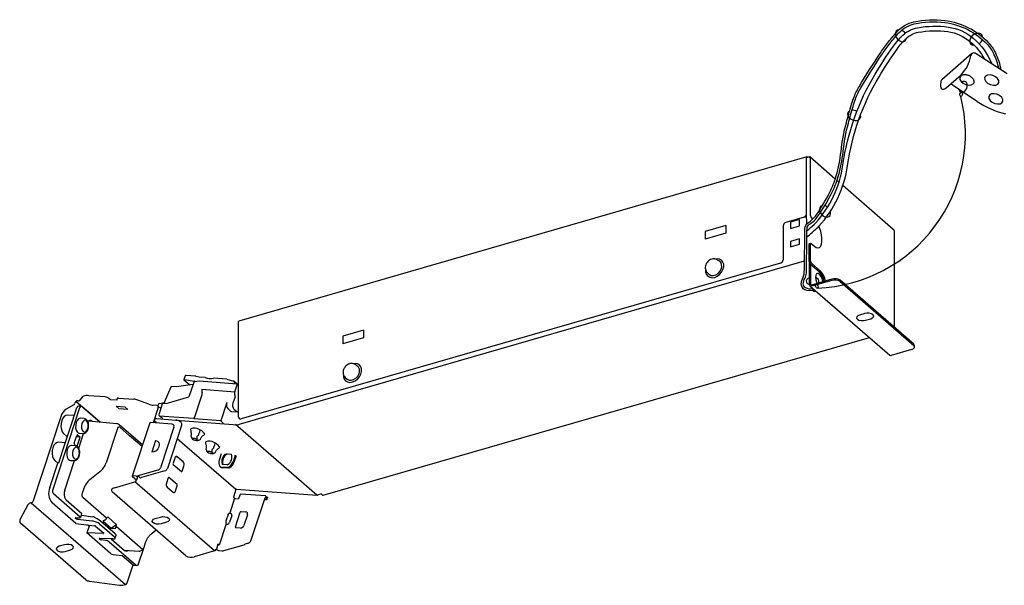
# Model space of a CAD drawing. Units: millimetres. Extents: x 0.7 to 50.7, y 0.8 to 24.4.
# Drawn here: x 0.7 to 33.2, y 0.8 to 19.4 of the extents above; entities that cross this region are included whole.
import ezdxf

# ---------------------------------------------------------------- set-up
doc = ezdxf.new("R2010")
doc.units = ezdxf.units.MM

msp = doc.modelspace()

# ---------------------------------------------------------------- linework, layer by layer
for p, q in [((32.126, 18.293), (31.134, 17.433)), ((32.097, 18.24), (32.092, 18.215)), ((33.289, 17.621), (32.268, 18.289)), ((31.273, 17.169), (31.769, 17.598)), ((31.104, 17.38), (31.1, 17.355)), ((32.298, 16.715), (31.415, 17.292)), ((33.132, 16.705), (33.151, 16.726)), ((26.682, 14.884), (7.933, 9.471)), ((26.671, 13.008), (26.671, 14.857)), ((26.696, 14.879), (26.739, 14.891)), ((27.615, 14.155), (26.771, 14.886)), ((26.782, 14.861), (26.782, 13.012)), ((27.739, 14.047), (27.671, 14.107)), ((29.531, 12.496), (27.864, 13.939)), ((26.677, 12.682), (26.671, 13.008)), ((26.585, 12.897), (25.983, 12.724)), ((26.438, 12.826), (26.137, 12.739)), ((26.137, 12.739), (26.137, 12.524)), ((26.438, 12.611), (26.438, 12.826)), ((26.875, 12.838), (26.831, 12.883)), ((24.005, 12.626), (23.317, 12.427)), ((23.317, 12.427), (23.317, 12.169)), ((24.005, 12.368), (23.317, 12.169)), ((24.005, 12.626), (24.005, 12.368)), ((25.897, 12.613), (25.897, 11.495)), ((26.137, 12.524), (26.438, 12.611)), ((29.552, 12.478), (29.531, 12.496)), ((29.562, 12.453), (29.562, 9.268)), ((26.438, 12.181), (26.137, 12.094)), ((26.137, 12.094), (26.137, 11.922)), ((26.438, 12.009), (26.438, 12.181)), ((26.804, 12.032), (26.761, 12.02)), ((26.137, 11.922), (26.438, 12.009)), ((26.739, 11.967), (26.739, 11.494)), ((26.782, 11.98), (26.782, 11.507)), ((26.831, 12.023), (26.93, 11.937)), ((7.982, 6.08), (26.6, 11.457)), ((25.811, 11.384), (8.008, 6.245)), ((23.719, 11.49), (23.757, 11.467)), ((23.815, 11.421), (23.757, 11.467)), ((26.77, 10.66), (26.77, 11.387)), ((27.129, 11.12), (26.831, 11.378)), ((23.375, 11.09), (23.372, 11.093)), ((23.375, 11.09), (23.398, 11.063)), ((23.398, 11.063), (23.457, 11.008)), ((26.788, 11.365), (27.086, 11.107)), ((26.813, 10.673), (26.813, 11.344)), ((27.501, 10.854), (26.83, 10.661)), ((27.501, 10.811), (26.83, 10.618)), ((30.205, 8.711), (27.772, 10.818)), ((27.772, 10.775), (30.205, 8.668)), ((26.785, 10.625), (29.416, 8.346)), ((26.929, 10.443), (26.971, 10.455)), ((7.922, 6.306), (7.922, 9.445)), ((28.589, 9.72), (28.417, 9.671)), ((28.615, 9.499), (28.787, 9.548)), ((12.05, 9.175), (11.362, 8.976)), ((12.05, 9.175), (12.05, 8.917)), ((10.712, 3.728), (28.74, 8.932)), ((11.362, 8.976), (11.362, 8.718)), ((12.05, 8.917), (11.362, 8.718)), ((30.133, 8.532), (29.462, 8.339)), ((30.232, 8.618), (30.232, 8.661)), ((11.825, 8), (11.765, 8.039)), ((11.86, 7.97), (11.825, 8)), ((6.154, 7.67), (6.113, 7.544)), ((6.12, 7.533), (6.314, 7.364)), ((6.134, 7.547), (6.456, 7.491)), ((6.509, 7.651), (6.177, 7.676)), ((6.634, 7.486), (6.459, 7.466)), ((6.518, 7.473), (6.471, 7.487)), ((6.625, 7.627), (6.524, 7.649)), ((6.822, 7.612), (6.625, 7.627)), ((7.863, 7.394), (6.634, 7.486)), ((7.534, 7.558), (7.09, 7.592)), ((7.534, 7.558), (7.755, 7.494)), ((7.922, 7.353), (7.766, 7.489)), ((11.42, 7.639), (11.418, 7.642)), ((11.42, 7.639), (11.444, 7.613)), ((11.444, 7.613), (11.503, 7.557)), ((5.689, 7.288), (5.467, 6.79)), ((5.869, 7.299), (5.72, 7.31)), ((6.417, 7.38), (5.869, 7.299)), ((6.44, 7.45), (6.285, 6.977)), ((6.714, 7.224), (7.797, 7.142)), ((7.797, 7.142), (7.873, 7.374)), ((2.556, 6.826), (3.35, 6.138)), ((2.618, 6.839), (2.599, 6.84)), ((2.762, 6.967), (2.661, 6.847)), ((2.763, 6.968), (2.799, 6.992)), ((3.518, 6.97), (2.978, 7.011)), ((3.696, 6.878), (3.643, 6.923)), ((3.909, 6.862), (3.695, 6.878)), ((3.915, 6.922), (3.901, 6.882)), ((3.901, 6.882), (3.909, 6.862)), ((3.959, 6.934), (4.462, 6.899)), ((4.958, 6.732), (4.602, 6.866)), ((5.536, 6.754), (6.285, 6.977)), ((6.455, 6.243), (6.722, 7.054)), ((7.805, 6.973), (7.737, 6.769)), ((2.675, 6.608), (1.79, 3.92)), ((2.486, 6.715), (2.229, 6.564)), ((2.578, 6.614), (2.43, 6.164)), ((2.528, 6.786), (2.521, 6.765)), ((2.731, 6.664), (2.635, 6.67)), ((3.35, 6.138), (2.754, 6.654)), ((3.98, 6.577), (3.88, 6.663)), ((3.88, 6.663), (4.163, 6.642)), ((4.263, 6.556), (3.98, 6.577)), ((4.163, 6.642), (4.263, 6.556)), ((5.268, 6.621), (5.102, 6.118)), ((5.231, 6.688), (5.104, 6.698)), ((5.355, 6.593), (5.257, 6.678)), ((5.282, 6.732), (5.262, 6.673)), ((5.405, 6.746), (5.296, 6.415)), ((5.422, 6.762), (5.301, 6.748)), ((5.47, 6.767), (5.426, 6.762)), ((5.427, 6.762), (5.536, 6.754)), ((5.474, 6.779), (5.468, 6.759)), ((5.472, 6.779), (5.474, 6.779)), ((7.535, 6.784), (7.335, 6.177)), ((7.66, 6.504), (7.566, 6.586)), ((7.768, 6.57), (7.862, 6.489)), ((2.052, 6.312), (1.13, 3.509)), ((2.492, 6.354), (2.266, 6.368)), ((2.829, 6.255), (2.707, 6.265)), ((3.101, 6.161), (3.085, 6.175)), ((5.163, 6.244), (5.149, 6.199)), ((5.162, 6.174), (5.202, 6.14)), ((5.208, 6.256), (5.854, 6.207)), ((5.4, 6.268), (5.306, 6.349)), ((5.306, 6.349), (6.43, 6.265)), ((5.861, 6.207), (7.89, 6.054)), ((6.43, 6.265), (6.455, 6.243)), ((7.335, 6.177), (6.455, 6.243)), ((7.335, 6.177), (7.404, 6.117)), ((7.693, 6.489), (7.895, 6.474)), ((2.43, 6.164), (2.136, 5.271)), ((3.907, 6.088), (2.966, 6.173)), ((3.922, 5.927), (3.549, 4.795)), ((4.748, 5.394), (3.985, 6.055)), ((4.327, 5.691), (4.001, 5.974)), ((4.99, 6.115), (4.411, 4.356)), ((5.733, 6.07), (5.022, 6.124)), ((5.205, 6.11), (5.206, 6.114)), ((5.784, 5.975), (5.343, 4.635)), ((6.039, 6.031), (5.571, 4.612)), ((6.025, 6.124), (5.985, 6.158)), ((6.343, 5.891), (6.346, 5.921)), ((6.646, 5.889), (6.621, 5.901)), ((6.646, 5.889), (6.632, 5.802)), ((10.507, 3.73), (7.817, 6.059)), ((7.895, 6.055), (7.984, 6.08)), ((2.149, 5.765), (2.248, 5.679)), ((2.27, 5.677), (2.248, 5.679)), ((2.496, 5.444), (2.581, 5.703)), ((2.689, 5.643), (2.565, 5.653)), ((2.59, 5.343), (2.689, 5.643)), ((2.605, 5.716), (2.591, 5.718)), ((2.605, 5.716), (2.689, 5.643)), ((2.646, 5.278), (2.806, 5.763)), ((2.67, 5.77), (2.792, 5.762)), ((4.735, 5.338), (4.327, 5.691)), ((5.182, 5.529), (5.056, 5.148)), ((7.835, 3.913), (5.895, 5.593)), ((6.356, 5.677), (6.365, 5.731)), ((6.39, 5.594), (6.356, 5.677)), ((6.391, 5.592), (6.39, 5.594)), ((6.39, 5.594), (6.39, 5.592)), ((6.39, 5.592), (6.432, 5.556)), ((6.39, 5.592), (6.391, 5.592)), ((6.432, 5.556), (6.433, 5.556)), ((6.544, 5.582), (6.542, 5.581)), ((6.542, 5.581), (6.543, 5.581)), ((6.543, 5.581), (6.544, 5.582)), ((6.543, 5.581), (6.585, 5.544)), ((6.545, 5.663), (6.544, 5.582)), ((6.576, 5.528), (6.644, 5.559)), ((6.584, 5.544), (6.585, 5.544)), ((6.667, 5.592), (6.678, 5.612)), ((6.789, 5.722), (6.775, 5.712)), ((6.789, 5.722), (6.803, 5.743)), ((2.198, 5.46), (1.972, 5.475)), ((2.136, 5.271), (1.975, 4.784)), ((2.535, 5.361), (2.413, 5.372)), ((2.502, 5.404), (2.558, 5.355)), ((6.839, 5.461), (6.843, 5.491)), ((6.852, 5.247), (6.862, 5.301)), ((6.886, 5.164), (6.852, 5.247)), ((7.041, 5.233), (7.041, 5.152)), ((7.142, 5.459), (7.117, 5.47)), ((7.142, 5.459), (7.128, 5.372)), ((7.285, 5.292), (7.272, 5.282)), ((7.285, 5.292), (7.299, 5.313)), ((2.376, 4.877), (2.497, 4.869)), ((5.815, 4.95), (5.759, 4.781)), ((5.854, 5), (5.852, 5.002)), ((5.894, 4.997), (5.854, 5)), ((6.093, 4.825), (5.894, 4.997)), ((6.887, 5.162), (6.886, 5.164)), ((6.886, 5.164), (6.886, 5.162)), ((6.886, 5.162), (6.928, 5.126)), ((6.886, 5.162), (6.887, 5.162)), ((6.928, 5.126), (6.93, 5.126)), ((7.041, 5.152), (7.039, 5.151)), ((7.039, 5.151), (7.04, 5.151)), ((7.04, 5.151), (7.041, 5.152)), ((7.04, 5.151), (7.082, 5.114)), ((7.072, 5.098), (7.14, 5.129)), ((7.081, 5.114), (7.082, 5.114)), ((7.164, 5.162), (7.174, 5.182)), ((7.348, 5.097), (7.277, 4.88)), ((7.546, 5.09), (7.687, 5.079)), ((7.754, 4.844), (7.825, 5.061)), ((7.778, 4.822), (7.85, 5.039)), ((1.69, 3.982), (1.954, 4.786)), ((1.855, 4.872), (1.954, 4.786)), ((1.975, 4.784), (1.954, 4.786)), ((2.192, 3.899), (2.512, 4.87)), ((5.262, 4.555), (4.599, 4.363)), ((5.765, 4.741), (6.034, 4.509)), ((6.057, 4.523), (6.113, 4.692)), ((7.306, 4.676), (7.33, 4.654)), ((7.323, 4.669), (7.574, 4.65)), ((7.348, 4.647), (7.598, 4.628)), ((7.383, 4.753), (7.39, 4.746)), ((7.422, 4.743), (7.393, 4.746)), ((7.557, 4.733), (7.422, 4.743)), ((3.343, 4.502), (3.017, 4.241)), ((4.554, 4.222), (4.42, 4.338)), ((4.54, 4.357), (4.442, 4.364)), ((4.601, 4.364), (4.556, 4.227)), ((4.604, 4.365), (4.655, 4.32)), ((5.49, 4.532), (4.72, 4.309)), ((5.601, 4.299), (5.545, 4.129)), ((5.892, 4.08), (5.624, 4.312)), ((2.811, 3.947), (2.76, 3.793)), ((3.823, 3.976), (4.499, 4.171)), ((7.131, 1.892), (4.499, 4.171)), ((5.565, 3.997), (5.763, 3.825)), ((5.843, 3.871), (5.898, 4.041)), ((7.835, 3.913), (7.752, 3.663)), ((7.857, 3.93), (10.507, 3.73)), ((1.81, 3.788), (2.697, 3.02)), ((2.23, 3.579), (2.753, 3.126)), ((2.78, 3.661), (3.562, 2.984)), ((6.184, 1.733), (3.751, 3.84)), ((7.792, 3.629), (7.63, 3.135)), ((7.792, 3.629), (7.752, 3.663)), ((7.818, 3.619), (7.923, 3.611)), ((7.962, 3.727), (7.923, 3.611)), ((8.81, 3.705), (8.002, 3.766)), ((8.327, 2.225), (8.795, 3.645)), ((8.775, 3.586), (8.819, 3.583)), ((8.81, 3.654), (8.85, 3.62)), ((8.825, 3.699), (8.865, 3.664)), ((8.864, 3.595), (8.878, 3.639)), ((10.653, 3.769), (10.527, 3.733)), ((10.653, 3.769), (10.693, 3.735)), ((0.971, 3.416), (0.705, 2.919)), ((1.109, 3.489), (1.064, 3.476)), ((1.076, 3.48), (4.188, 0.785)), ((2.551, 2.8), (1.766, 3.48)), ((2.541, 2.966), (2.537, 2.97)), ((2.549, 2.988), (2.673, 2.983)), ((2.602, 2.942), (3.088, 2.881)), ((2.711, 2.995), (2.752, 3.122)), ((2.734, 3.066), (3.117, 3.018)), ((3.131, 3.012), (3.117, 3.018)), ((3.563, 2.96), (3.587, 2.993)), ((3.886, 2.768), (3.618, 3.001)), ((5.169, 2.96), (5.341, 3.009)), ((7.577, 3.092), (7.506, 2.877)), ((7.698, 3.051), (7.627, 2.837)), ((7.817, 2.685), (7.976, 3.168)), ((8.009, 3.193), (8.163, 3.181)), ((8.214, 3.086), (8.096, 2.728)), ((0.698, 2.893), (0.698, 2.854)), ((2.877, 0.941), (0.725, 2.805)), ((2.551, 2.8), (3.164, 2.724)), ((2.999, 2.744), (2.914, 2.486)), ((2.987, 2.709), (2.938, 2.752)), ((3.201, 2.709), (3.472, 2.475)), ((3.334, 2.783), (3.822, 2.36)), ((3.852, 2.45), (3.364, 2.873)), ((3.451, 2.875), (3.72, 2.643)), ((3.458, 2.894), (3.475, 2.897)), ((3.72, 2.643), (3.886, 2.768)), ((3.792, 2.637), (3.82, 2.631)), ((3.874, 2.673), (3.877, 2.702)), ((3.88, 2.709), (4.764, 1.943)), ((5.54, 2.837), (5.368, 2.788)), ((7.513, 2.783), (7.282, 2.08)), ((7.986, 2.645), (7.833, 2.657)), ((3.698, 1.807), (2.914, 2.486)), ((3.464, 2.464), (2.914, 2.486)), ((3.331, 2.282), (3.326, 2.286)), ((3.774, 2.286), (3.338, 2.304)), ((3.72, 2.289), (4.161, 1.906)), ((3.849, 2.31), (3.882, 2.41)), ((5.067, 2.473), (5.202, 2.584)), ((2.174, 2.095), (2.002, 2.046)), ((3.531, 2.24), (3.392, 2.258)), ((3.654, 2.191), (4.541, 1.423)), ((4.62, 1.469), (4.79, 1.985)), ((4.802, 2.012), (4.852, 2.166)), ((7.242, 2.114), (7.188, 1.948)), ((7.282, 2.08), (7.242, 2.114)), ((7.439, 1.904), (8.102, 2.095)), ((8.246, 2.145), (8.14, 2.115)), ((2.201, 1.874), (2.373, 1.923)), ((3.78, 1.77), (4.083, 1.744)), ((4.083, 1.744), (4.444, 1.432)), ((4.147, 1.918), (4.645, 1.888)), ((7.131, 1.892), (6.455, 1.697)), ((7.191, 1.939), (7.186, 1.943)), ((7.282, 1.905), (7.38, 1.897)), ((4.244, 0.84), (4.44, 1.435)), ((4.465, 1.422), (4.562, 1.413)), ((2.997, 0.895), (3.991, 0.761)), ((4.142, 0.771), (4.188, 0.785))]:
    msp.add_line(p, q)
for points in [[(26.933, 10.488, -0.129817), (26.608, 10.503, -0.306695), (26.491, 10.705, -0.119118), (26.555, 10.917, 0.127901), (26.593, 11.054, 0.000358), (26.597, 11.276, 0.000179), (26.604, 11.719, 0.00177), (26.611, 12.277, -0.004016), (26.615, 12.525, -0.251992), (26.727, 12.721, 0.101174), (26.985, 12.967, 0.033883), (27.428, 13.705, 0.048461), (27.647, 14.259, 0.042457), (27.806, 15.064, -0.036867), (27.983, 16.014, -0.007007), (28.137, 16.57, -0.015964), (28.217, 16.814, -0.046853), (28.4, 17.2, -0.014572), (29.115, 18.326, -0.018915), (29.371, 18.676, -0.017508), (29.674, 19.032, -0.154395), (30.21, 19.341, -0.087328), (31.237, 19.386, -0.084899), (32.018, 19.144, -0.086022), (32.665, 18.661, -0.07767), (32.899, 18.322, -0.06649), (33.084, 17.756, -0.058949)], [(26.881, 10.533, -0.17206), (26.636, 10.567, -0.289991), (26.559, 10.701, -0.123818), (26.612, 10.881, 0.129544), (26.661, 11.053, 0.000347), (26.665, 11.279, 0.000179), (26.672, 11.718, 0.00177), (26.678, 12.277, -0.004016), (26.683, 12.523, -0.251992), (26.763, 12.664, 0.101174), (27.04, 12.928, 0.033883), (27.489, 13.674, 0.048461), (27.713, 14.24, 0.042457), (27.873, 15.056, -0.036867), (28.048, 15.997, -0.007007), (28.202, 16.551, -0.015964), (28.281, 16.791, -0.046853), (28.459, 17.165, -0.014572), (29.171, 18.288, -0.018915), (29.424, 18.634, -0.017508), (29.724, 18.986, -0.154395), (30.224, 19.275, -0.087328), (31.228, 19.319, -0.084899), (31.988, 19.084, -0.086022), (32.616, 18.614, -0.07767), (32.838, 18.293, -0.058949), (33.004, 17.808)], [(26.681, 12.451, 0.007768), (26.915, 12.658, 0.021437), (26.96, 12.703, 0.152609), (27.869, 14.622, -0.100859), (28.929, 17.611, -0.019195), (29.533, 18.534, -0.044299), (29.844, 18.898, -0.15057), (30.328, 19.147, -0.078638), (31.353, 19.168, -0.143192), (32.172, 18.802, -0.122687), (32.779, 17.955)], [(26.678, 12.249, 0.011042), (27.018, 12.545, 0.021437), (27.072, 12.6, 0.152609), (28.02, 14.601, -0.100859), (29.059, 17.532, -0.019195), (29.657, 18.445, -0.044299), (29.951, 18.789, -0.15057), (30.355, 18.997, -0.078638), (31.333, 19.017, -0.143192), (32.073, 18.686, -0.092792), (32.537, 18.113, -0.122687)]]:
    msp.add_lwpolyline(points, format="xyb")
at = {"flags": 128}
for points in [[(32.268, 18.289), (32.241, 18.303), (32.213, 18.312), (32.185, 18.315), (32.16, 18.311), (32.137, 18.301), (32.118, 18.285), (32.105, 18.264), (32.097, 18.24)], [(32.981, 17.287), (33.013, 17.338), (33.009, 17.401), (32.971, 17.468), (32.903, 17.526), (32.816, 17.569), (32.724, 17.588), (32.64, 17.582), (32.577, 17.551), (32.545, 17.5), (32.548, 17.436), (32.587, 17.37), (32.655, 17.311), (32.741, 17.269), (32.834, 17.25), (32.918, 17.256), (32.981, 17.287)], [(31.1, 17.355), (31.09, 17.281), (31.09, 17.218), (31.1, 17.168), (31.119, 17.134), (31.147, 17.117), (31.183, 17.117), (31.226, 17.134), (31.273, 17.169)], [(31.73, 17.508), (31.729, 17.505), (31.732, 17.442), (31.771, 17.375), (31.839, 17.317), (31.925, 17.274), (32.018, 17.255), (32.102, 17.261), (32.165, 17.292)], [(33.118, 16.669), (33.15, 16.72), (33.146, 16.784), (33.108, 16.85), (33.04, 16.909), (32.953, 16.951), (32.861, 16.97), (32.777, 16.964), (32.714, 16.933), (32.682, 16.882), (32.685, 16.818), (32.724, 16.752), (32.792, 16.694), (32.878, 16.651), (32.971, 16.632), (33.055, 16.638), (33.118, 16.669)], [(26.696, 14.879), (26.691, 14.882), (26.686, 14.884), (26.682, 14.884), (26.678, 14.881), (26.675, 14.878), (26.673, 14.872), (26.671, 14.865), (26.671, 14.857)], [(26.93, 11.937), (26.99, 11.898), (27.046, 11.886), (27.095, 11.902), (27.135, 11.945), (27.163, 12.013), (27.177, 12.101), (27.177, 12.205), (27.163, 12.318), (27.135, 12.434), (27.075, 12.603)], [(26.831, 12.023), (26.821, 12.029), (26.812, 12.032), (26.804, 12.032), (26.796, 12.028), (26.79, 12.02), (26.785, 12.009), (26.782, 11.996), (26.782, 11.98)], [(26.761, 12.02), (26.761, 12.02), (26.753, 12.015), (26.747, 12.008), (26.742, 11.997), (26.739, 11.983), (26.739, 11.967)], [(23.335, 11.147), (23.338, 11.086), (23.362, 11.011), (23.408, 10.952), (23.473, 10.915), (23.551, 10.902), (23.636, 10.914), (23.721, 10.95), (23.799, 11.009), (23.863, 11.083), (23.91, 11.169), (23.934, 11.258), (23.934, 11.344), (23.91, 11.419), (23.863, 11.478), (23.799, 11.515), (23.721, 11.528), (23.636, 11.516), (23.636, 11.516)], [(23.457, 11.008), (23.462, 11.004), (23.523, 10.974), (23.597, 10.97), (23.675, 10.993), (23.748, 11.039), (23.81, 11.105), (23.852, 11.182), (23.871, 11.263), (23.865, 11.339), (23.834, 11.401), (23.815, 11.421)], [(27.204, 10.769), (27.203, 10.779), (27.181, 10.862), (27.148, 10.939), (27.108, 10.999), (27.065, 11.037), (27.024, 11.046), (26.991, 11.027), (26.969, 10.981), (26.962, 10.914), (26.969, 10.834), (26.991, 10.75), (27.006, 10.711)], [(7.922, 9.445), (7.923, 9.453), (7.924, 9.46), (7.926, 9.465), (7.929, 9.469), (7.933, 9.471), (7.933, 9.471)], [(28.417, 9.671), (28.358, 9.645), (28.324, 9.611), (28.319, 9.572), (28.344, 9.535), (28.395, 9.506), (28.464, 9.489), (28.542, 9.486), (28.615, 9.499)], [(28.787, 9.548), (28.845, 9.574), (28.88, 9.609), (28.885, 9.647), (28.86, 9.684), (28.809, 9.713), (28.739, 9.73), (28.662, 9.733), (28.589, 9.72)], [(30.133, 8.532), (30.164, 8.544), (30.191, 8.558), (30.211, 8.574), (30.225, 8.592), (30.232, 8.612), (30.23, 8.631), (30.221, 8.65), (30.205, 8.668)], [(11.381, 7.696), (11.383, 7.635), (11.408, 7.56), (11.454, 7.501), (11.519, 7.464), (11.597, 7.451), (11.681, 7.463), (11.766, 7.5), (11.844, 7.558), (11.909, 7.632), (11.955, 7.718), (11.979, 7.807), (11.979, 7.893), (11.955, 7.968), (11.909, 8.027), (11.844, 8.064), (11.766, 8.077), (11.681, 8.065), (11.681, 8.065)], [(11.503, 7.557), (11.507, 7.553), (11.569, 7.523), (11.642, 7.519), (11.72, 7.542), (11.794, 7.588), (11.855, 7.654), (11.898, 7.731), (11.917, 7.812), (11.911, 7.888), (11.879, 7.95), (11.86, 7.97)], [(6.177, 7.676), (6.169, 7.676), (6.163, 7.676), (6.158, 7.674), (6.155, 7.672), (6.154, 7.67)], [(2.763, 6.968), (2.762, 6.967), (2.762, 6.967)], [(3.959, 6.934), (3.945, 6.934), (3.932, 6.933), (3.923, 6.93), (3.917, 6.926), (3.915, 6.922)], [(5.467, 6.79), (5.467, 6.788), (5.466, 6.786), (5.466, 6.784), (5.467, 6.783), (5.468, 6.781), (5.469, 6.78), (5.47, 6.78), (5.472, 6.779)], [(2.266, 6.368), (2.226, 6.363), (2.17, 6.33), (2.121, 6.27), (2.084, 6.189), (2.063, 6.094), (2.059, 5.994), (2.074, 5.901), (2.105, 5.822), (2.149, 5.765)], [(2.707, 6.265), (2.689, 6.265), (2.64, 6.243), (2.596, 6.195), (2.564, 6.125)], [(2.948, 5.92), (2.963, 5.994), (2.96, 6.07), (2.941, 6.137), (2.908, 6.183), (2.866, 6.202), (2.821, 6.191), (2.781, 6.152), (2.751, 6.091), (2.736, 6.016), (2.738, 5.94), (2.758, 5.874), (2.791, 5.828), (2.833, 5.809), (2.878, 5.819), (2.918, 5.858), (2.948, 5.92)], [(5.163, 6.244), (5.165, 6.248), (5.171, 6.252), (5.181, 6.255), (5.193, 6.256), (5.208, 6.256)], [(2.564, 6.125), (2.546, 6.042), (2.545, 5.956), (2.562, 5.878), (2.594, 5.816), (2.637, 5.779), (2.67, 5.77)], [(4.99, 6.115), (4.992, 6.118), (4.996, 6.121), (5.003, 6.123), (5.011, 6.124), (5.022, 6.124)], [(5.182, 5.529), (5.243, 5.509), (5.286, 5.464), (5.303, 5.399), (5.292, 5.325), (5.255, 5.253), (5.197, 5.194), (5.127, 5.157), (5.056, 5.148)], [(6.391, 5.592), (6.391, 5.602), (6.4, 5.609), (6.415, 5.612), (6.436, 5.612), (6.462, 5.609), (6.49, 5.602), (6.517, 5.592), (6.542, 5.581)], [(6.584, 5.544), (6.584, 5.535), (6.575, 5.528), (6.56, 5.524), (6.539, 5.524), (6.513, 5.528), (6.485, 5.534), (6.458, 5.544), (6.433, 5.556)], [(6.655, 5.567), (6.645, 5.56), (6.644, 5.559)], [(1.972, 5.475), (1.932, 5.47), (1.876, 5.437), (1.827, 5.377), (1.79, 5.296), (1.769, 5.2), (1.765, 5.101), (1.779, 5.007), (1.81, 4.928), (1.855, 4.872)], [(2.269, 5.232), (2.252, 5.149), (2.251, 5.063), (2.268, 4.985), (2.3, 4.923), (2.343, 4.886), (2.376, 4.877)], [(2.413, 5.372), (2.395, 5.372), (2.346, 5.35), (2.302, 5.302), (2.269, 5.232)], [(2.654, 5.027), (2.669, 5.101), (2.666, 5.177), (2.647, 5.243), (2.614, 5.29), (2.571, 5.309), (2.527, 5.298), (2.486, 5.259), (2.457, 5.198), (2.442, 5.123), (2.444, 5.047), (2.463, 4.981), (2.497, 4.935), (2.539, 4.916), (2.584, 4.926), (2.624, 4.965), (2.654, 5.027)], [(5.894, 4.997), (5.884, 5.003), (5.873, 5.006), (5.862, 5.006), (5.851, 5.001), (5.84, 4.993), (5.83, 4.981), (5.822, 4.967), (5.815, 4.95)], [(6.887, 5.162), (6.888, 5.172), (6.896, 5.179), (6.912, 5.182), (6.933, 5.182), (6.959, 5.179), (6.986, 5.172), (7.014, 5.162), (7.039, 5.151)], [(7.081, 5.114), (7.08, 5.105), (7.072, 5.098), (7.057, 5.094), (7.035, 5.094), (7.01, 5.098), (6.982, 5.104), (6.955, 5.114), (6.93, 5.126)], [(7.151, 5.137), (7.142, 5.13), (7.14, 5.129)], [(4.442, 4.364), (4.432, 4.364), (4.423, 4.364), (4.417, 4.361), (4.412, 4.358), (4.411, 4.354), (4.411, 4.35), (4.415, 4.344), (4.42, 4.338)], [(5.624, 4.312), (5.621, 4.314), (5.618, 4.315), (5.614, 4.315), (5.611, 4.314), (5.608, 4.311), (5.605, 4.308), (5.603, 4.303), (5.601, 4.299)], [(6.034, 4.509), (6.037, 4.507), (6.04, 4.506), (6.043, 4.506), (6.047, 4.508), (6.05, 4.51), (6.053, 4.513), (6.055, 4.518), (6.057, 4.523)], [(3.823, 3.976), (3.792, 3.965), (3.765, 3.951), (3.745, 3.934), (3.731, 3.916), (3.725, 3.897), (3.726, 3.877), (3.735, 3.858), (3.751, 3.84)], [(2.197, 3.621), (2.208, 3.603), (2.23, 3.579)], [(5.763, 3.825), (5.774, 3.818), (5.785, 3.815), (5.796, 3.816), (5.807, 3.82), (5.818, 3.828), (5.828, 3.84), (5.836, 3.854), (5.843, 3.871)], [(8.81, 3.654), (8.808, 3.655), (8.806, 3.656), (8.804, 3.656), (8.802, 3.655), (8.799, 3.653), (8.798, 3.651), (8.796, 3.648), (8.795, 3.645)], [(8.819, 3.583), (8.834, 3.582), (8.846, 3.584), (8.855, 3.586), (8.862, 3.591), (8.864, 3.597), (8.863, 3.604), (8.858, 3.611), (8.85, 3.62)], [(8.865, 3.664), (8.873, 3.656), (8.878, 3.648), (8.879, 3.641), (8.878, 3.639)], [(5.368, 2.788), (5.294, 2.775), (5.217, 2.778), (5.147, 2.795), (5.096, 2.824), (5.071, 2.861), (5.076, 2.9), (5.111, 2.934), (5.169, 2.96)], [(5.341, 3.009), (5.414, 3.022), (5.492, 3.019), (5.561, 3.002), (5.612, 2.973), (5.637, 2.936), (5.632, 2.898), (5.598, 2.863), (5.54, 2.837)], [(7.577, 3.092), (7.581, 3.103), (7.587, 3.113), (7.593, 3.122), (7.6, 3.128), (7.607, 3.133), (7.615, 3.136), (7.622, 3.137), (7.63, 3.135)], [(2.002, 2.046), (1.944, 2.02), (1.91, 1.985), (1.905, 1.947), (1.93, 1.91), (1.981, 1.881), (2.05, 1.864), (2.128, 1.861), (2.201, 1.874)], [(2.373, 1.923), (2.431, 1.949), (2.465, 1.984), (2.471, 2.022), (2.446, 2.059), (2.395, 2.088), (2.325, 2.105), (2.248, 2.108), (2.174, 2.095)]]:
    msp.add_lwpolyline(points, dxfattribs=at)
msp.add_lwpolyline([(32.165, 17.292, 0.075071), (32.188, 17.319, 0.105186), (32.197, 17.343, 0.049152), (32.198, 17.381, 0.071009), (32.193, 17.407, 0.047436), (32.177, 17.443, 0.049686), (32.155, 17.473, 0.032602), (32.121, 17.506, 0.035825), (32.087, 17.532, 0.029007), (32.044, 17.556, 0.029784), (32, 17.574, 0.031718), (31.963, 17.585, 0.022382), (31.908, 17.594, 0.0483), (31.88, 17.594, 0.02412), (31.824, 17.587, 0.133084), (31.776, 17.565, 0.093628), (31.73, 17.508)], format="xyb", dxfattribs=at)
for centre, radius, start, end in [((30.904, 18.445), 1.211, 315.6185, 349.0309), ((31.194, 17.365), 0.0909, 131.4912, 170.6614), ((26.832, 15.638), 5.08, 272.2837, 14.17), ((34.024, 19.37), 3.167, 236.9641, 255.6299), ((26.75, 14.862), 0.0315, 357.7657, 111.3844), ((26.548, 13.014), 0.122, 287.2088, 357.1689), ((26.97, 13.01), 0.188, 179.5144, 222.5891), ((26.019, 12.607), 0.122, 107.2087, 177.1689), ((29.53, 12.454), 0.0323, 357.7524, 47.5988), ((25.774, 11.501), 0.122, 287.2085, 357.1693), ((26.927, 11.493), 0.188, 179.5144, 222.5891), ((26.97, 11.505), 0.188, 179.5144, 222.5891), ((26.616, 10.673), 0.64, 9.7225, 42.7614), ((26.692, 10.701), 0.605, 8.7493, 43.7346), ((27.598, 10.548), 0.321, 57.1365, 107.6021), ((27.598, 10.505), 0.321, 57.1365, 107.6021), ((26.814, 10.659), 0.0441, 177.7643, 291.385), ((26.826, 10.672), 0.0126, 177.7636, 291.3845), ((26.958, 10.556), 0.116, 174.8069, 194.1648), ((26.958, 10.556), 0.116, 221.9477, 255.7809), ((30.166, 8.658), 0.0661, 2.9517, 53.4213), ((29.446, 8.383), 0.0472, 231.222, 289.685), ((6.5, 7.54), 0.111, 77.3173, 85.3293), ((6.989, 8.032), 0.452, 248.3884, 282.9996), ((7.746, 7.466), 0.0299, 61.3167, 73.9949), ((5.721, 7.275), 0.0348, 90.7268, 157.9071), ((6.464, 7.442), 0.0244, 99.6126, 162.1738), ((6.858, 7.174), 0.153, 161.038, 204.4098), ((7.861, 7.38), 0.0133, 333.6435, 82.9934), ((2.601, 6.764), 0.0763, 91.0139, 163.0907), ((2.63, 6.892), 0.055, 257.7915, 304.2374), ((2.928, 6.626), 0.388, 82.4402, 109.3018), ((3.499, 6.728), 0.243, 53.5373, 85.2275), ((4.413, 6.376), 0.525, 68.8791, 84.595), ((6.649, 7.079), 0.0765, 341.0391, 24.4087), ((7.941, 7.093), 0.153, 161.038, 204.4098), ((7.732, 6.998), 0.0765, 341.0409, 24.407), ((2.488, 6.195), 0.451, 125.0533, 165.0326), ((2.434, 6.788), 0.0902, 305.0537, 345.032), ((5.157, 7.247), 0.552, 248.8786, 264.5953), ((5.231, 6.686), 0.00186, 47.3204, 84.848), ((5.226, 6.641), 0.0465, 333.6488, 82.9877), ((5.305, 6.724), 0.0244, 99.6111, 162.1753), ((5.428, 6.739), 0.0235, 91.0125, 163.0918), ((7.721, 6.711), 0.199, 158.4462, 218.9478), ((7.698, 6.545), 0.0561, 227.3897, 264.8562), ((7.923, 6.696), 0.199, 158.4469, 218.9471), ((3.025, 6.101), 0.0947, 51.2772, 145.8445), ((5.178, 6.199), 0.0299, 180, 236.7987), ((5.358, 6.391), 0.0664, 158.4451, 218.9496), ((5.366, 6.235), 0.0472, 6.4911, 44.3623), ((5.833, 5.953), 0.255, 53.5378, 85.2271), ((7.899, 6.528), 0.054, 226.969, 295.3355), ((7.985, 6.304), 0.0631, 177.764, 291.3847), ((5.181, 6.123), 0.0266, 338.4478, 38.9492), ((5.725, 6.004), 0.0664, 333.6487, 82.9864), ((5.952, 6.065), 0.093, 338.4472, 38.9466), ((6.459, 5.588), 0.351, 62.6138, 108.7743), ((6.415, 5.483), 0.467, 37.879, 60.3342), ((7.37, 6.084), 0.0473, 6.3681, 44.3429), ((7.891, 6.071), 0.0167, 266.2274, 286.595), ((6.636, 5.592), 0.0309, 306.7378, 0), ((6.956, 5.158), 0.351, 62.6138, 108.7743), ((6.911, 5.053), 0.467, 37.879, 60.3342), ((7.133, 5.162), 0.0309, 306.7378, 0), ((7.584, 4.815), 0.314, 168.1566, 204.5995), ((7.68, 4.846), 0.312, 126.1986, 197.4444), ((7.712, 4.821), 0.319, 124.0987, 193.8827), ((7.545, 5.07), 0.0199, 87.9927, 129.0224), ((7.389, 4.99), 0.311, 305.858, 16.6339), ((5.224, 4.674), 0.126, 287.768, 341.5913), ((5.452, 4.651), 0.126, 287.7672, 341.5928), ((5.796, 4.766), 0.0399, 158.4491, 218.944), ((5.99, 4.741), 0.133, 338.4467, 38.9469), ((7.325, 4.698), 0.0292, 206.3094, 267.202), ((7.35, 4.677), 0.0304, 229.8493, 266.548), ((7.394, 4.757), 0.0117, 204.3363, 267.2103), ((7.557, 4.754), 0.0202, 268.2312, 311.3936), ((7.575, 4.7), 0.0502, 268.1091, 310.1931), ((7.6, 4.678), 0.0502, 268.1091, 310.1931), ((7.283, 5.071), 0.523, 308.3912, 334.2133), ((7.308, 5.05), 0.523, 308.3912, 334.2133), ((4.473, 4.255), 0.0879, 287.768, 341.5908), ((4.551, 4.524), 0.167, 266.2241, 286.5963), ((4.697, 4.373), 0.0675, 231.2248, 289.6829), ((2.159, 3.797), 0.505, 158.4463, 218.9477), ((5.668, 4.08), 0.133, 158.4469, 218.9478), ((5.861, 4.055), 0.0399, 338.4462, 38.947), ((7.857, 3.906), 0.0235, 91.0154, 163.0889), ((2.517, 3.77), 0.35, 158.4467, 209.5566), ((7.823, 3.67), 0.0511, 233.5382, 265.2253), ((8.008, 3.72), 0.0471, 97.9901, 170.9124), ((8.81, 3.685), 0.0208, 42.252, 90), ((10.51, 3.789), 0.0586, 266.2256, 286.5951), ((10.709, 3.749), 0.0214, 222.7082, 279.571), ((1.093, 3.33), 0.15, 101.4211, 144.7561), ((1.1, 3.519), 0.0314, 287.7671, 341.5934), ((3.541, 2.971), 0.0242, 331.1041, 32.4829), ((7.65, 3.075), 0.0531, 333.6479, 82.9868), ((8.01, 3.157), 0.0352, 91.0144, 163.0903), ((8.155, 3.115), 0.0664, 333.6495, 82.9857), ((0.752, 2.893), 0.0539, 150.9605, 179.535), ((0.762, 2.857), 0.0645, 182.2852, 234.0877), ((7.618, 2.838), 0.119, 160.564, 207.8756), ((7.537, 2.864), 0.0939, 271.0146, 343.0899), ((7.835, 2.677), 0.0199, 153.6476, 262.9889), ((7.984, 2.763), 0.117, 271.0141, 343.0903), ((8.07, 2.204), 0.113, 286.6491, 308.1275), ((8.208, 2.265), 0.126, 287.7672, 341.5928), ((3.793, 1.91), 0.14, 227.1622, 264.5188), ((4.22, 1.973), 0.0885, 228.6714, 314.9204), ((6.358, 2.003), 0.321, 237.1361, 287.6023), ((7.104, 1.976), 0.0879, 287.768, 341.5908), ((7.297, 2.083), 0.179, 233.5366, 265.2278), ((7.391, 2.064), 0.167, 266.2241, 286.5963), ((3.018, 1.13), 0.236, 233.1444, 264.876), ((4.043, 1.135), 0.377, 262.2008, 285.3316), ((4.161, 0.868), 0.0879, 287.7674, 341.5922)]:
    msp.add_arc(centre, radius, start, end)
for centre, major_axis, ratio, start_param, end_param in [((29.784, 18.884), (-0.134, 0.173), 0.73043, 5.791767, 10.06462), ((29.784, 18.884), (-0.134, 0.173), 0.73043, 10.901997, 11.626619), ((32.267, 18.767), (-0.184, -0.147), 0.73569, 2.666382, 7.005602), ((32.267, 18.767), (-0.184, -0.147), 0.73569, 7.774293, 8.547122), ((31.834, 17.195), (0.074, 0.175), 0.671241, 2.35282, 7.10079), ((28.24, 16.257), (0.21, -0.078), 0.717724, 2.606324, 6.848745), ((28.24, 16.257), (0.21, -0.078), 0.717724, 7.686279, 8.465913), ((27.278, 13.092), (0.146, -0.163), 0.705893, 2.718567, 7.276815), ((27.278, 13.092), (0.146, -0.163), 0.705893, 8.060701, 8.575985), ((26.868, 10.788), (0.211, 0), 0.61713, 2.053477, 7.380107), ((6.159, 7.526), (0.0461, -0.0188), 0.271392, 2.246014, 3.81681), ((6.481, 7.469), (0.0461, -0.0188), 0.271392, 1.896948, 2.246014), ((7.957, 7.991), (0.24, 0.855), 0.033449, 2.272264, 2.341746), ((2.628, 6.571), (0.0075, 0.099), 0.577877, 0.008115, 1.165455), ((2.724, 6.565), (0.0075, 0.099), 0.577877, 5.87792, 7.44864), ((3.971, 5.884), (0.0075, 0.099), 0.577877, 5.87792, 7.44864), ((2.596, 5.69), (0.0022, 0.0297), 0.577877, 5.87792, 7.44864), ((2.51, 5.431), (0.0022, 0.0297), 0.577941, 1.165636, 2.736356), ((3.143, 4.827), (0.327, 0.374), 0.754026, 4.482374, 5.224321), ((3.218, 3.915), (0.328, 0.373), 0.756032, 1.342801, 2.084749), ((1.839, 3.877), (0.0075, 0.099), 0.577941, 1.165636, 2.736356), ((2.81, 3.75), (0.0075, 0.099), 0.577941, 1.165636, 2.736356), ((2.577, 2.966), (0.047, -0.0159), 0.316689, 2.316888, 3.800417), ((2.581, 2.963), (0.047, -0.0159), 0.316689, 3.800417, 5.283947), ((2.616, 3.026), (0.0941, -0.0318), 0.316689, 5.45848, 6.94201), ((3.217, 2.932), (0.176, -0.1), 0.165794, 0.689627, 2.173157), ((3.558, 2.908), (0.0586, 0.0935), 0.294554, 6.237538, 6.941787), ((3.173, 2.796), (0.188, -0.064), 0.316689, 0.658825, 2.142355), ((3.177, 2.711), (0.0282, -0.0095), 0.316689, 0.658825, 2.142355), ((3.549, 2.901), (0.1, 0.022), 0.260165, 2.693902, 3.335244), ((3.817, 2.669), (0.1, 0.022), 0.260165, 3.335244, 4.401175), ((3.824, 2.684), (-0.0263, 0.0492), 0.873049, 2.500405, 4.062475), ((3.827, 2.676), (0.0586, 0.0935), 0.294554, 5.171607, 6.237538), ((3.367, 2.282), (0.047, -0.0159), 0.316689, 2.316888, 3.800417), ((3.371, 2.279), (0.047, -0.0159), 0.316689, 3.800417, 5.283947), ((3.448, 2.477), (0.0282, -0.0095), 0.316689, 5.45848, 6.94201), ((3.661, 2.373), (0.188, -0.064), 0.316689, 5.45848, 6.94201), ((3.706, 2.508), (0.176, -0.1), 0.165794, 0.033106, 0.689627), ((3.573, 2.198), (0.0941, -0.0318), 0.316689, 0.658825, 2.142355), ((4.473, 1.521), (0.0075, 0.099), 0.577877, 2.736327, 3.133478), ((4.57, 1.512), (0.0075, 0.099), 0.577877, 2.736327, 4.307048)]:
    msp.add_ellipse(centre, major_axis=major_axis, ratio=ratio, start_param=start_param, end_param=end_param)
for centre, major_axis, ratio in [((31.773, 16.955), (0.0085, 0.0747), 0.563968), ((27.004, 10.626), (-0.0245, 0.0683), 0.529326)]:
    msp.add_ellipse(centre, major_axis=major_axis, ratio=ratio)
for points, knots in [([(23.371, 11.381), (23.367, 11.376), (23.346, 11.349), (23.327, 11.291), (23.32, 11.217), (23.334, 11.148), (23.359, 11.112), (23.371, 11.095)], [0, 0, 0, 0, 0.060694, 0.320462, 0.557198, 0.785736, 1, 1, 1, 1]), ([(23.719, 11.49), (23.705, 11.499), (23.671, 11.52), (23.607, 11.527), (23.536, 11.517), (23.467, 11.485), (23.408, 11.439), (23.382, 11.399), (23.371, 11.381)], [0, 0, 0, 0, 0.130376, 0.303284, 0.479102, 0.662224, 0.852069, 1, 1, 1, 1]), ([(11.416, 7.93), (11.412, 7.925), (11.391, 7.898), (11.373, 7.84), (11.366, 7.766), (11.38, 7.697), (11.405, 7.661), (11.417, 7.644)], [0, 0, 0, 0, 0.060693, 0.320461, 0.557198, 0.785735, 1, 1, 1, 1]), ([(11.765, 8.039), (11.75, 8.048), (11.716, 8.069), (11.652, 8.076), (11.582, 8.066), (11.513, 8.034), (11.454, 7.988), (11.428, 7.948), (11.416, 7.93)], [0, 0, 0, 0, 0.130375, 0.303283, 0.479102, 0.662225, 0.852069, 1, 1, 1, 1]), ([(7.761, 7.492), (7.764, 7.49), (7.771, 7.485), (7.778, 7.472), (7.782, 7.458), (7.781, 7.449), (7.78, 7.445)], [0, 0, 0, 0, 0.251714, 0.501763, 0.788484, 1, 1, 1, 1]), ([(2.955, 5.907), (2.958, 5.92), (2.969, 5.957), (2.976, 6.024), (2.968, 6.102), (2.945, 6.169), (2.909, 6.219), (2.868, 6.249), (2.839, 6.251), (2.827, 6.252)], [0, 0, 0, 0, 0.089567, 0.257445, 0.426541, 0.598484, 0.756396, 0.901862, 1, 1, 1, 1]), ([(2.789, 5.764), (2.793, 5.763), (2.814, 5.758), (2.854, 5.772), (2.899, 5.804), (2.933, 5.851), (2.948, 5.89), (2.955, 5.907)], [0, 0, 0, 0, 0.056153, 0.297381, 0.534996, 0.791138, 1, 1, 1, 1]), ([(3.985, 6.055), (3.97, 6.066), (3.947, 6.083), (3.918, 6.085), (3.907, 6.086)], [0, 0, 0, 0, 0.618437, 1, 1, 1, 1]), ([(6.357, 5.823), (6.355, 5.832), (6.351, 5.854), (6.346, 5.877), (6.343, 5.891)], [0, 0, 0, 0, 0.363785, 1, 1, 1, 1]), ([(6.365, 5.731), (6.366, 5.743), (6.367, 5.775), (6.361, 5.805), (6.357, 5.823)], [0, 0, 0, 0, 0.382298, 1, 1, 1, 1]), ([(6.595, 5.714), (6.588, 5.707), (6.573, 5.688), (6.555, 5.672), (6.545, 5.663)], [0, 0, 0, 0, 0.396414, 1, 1, 1, 1]), ([(6.632, 5.802), (6.624, 5.789), (6.608, 5.761), (6.599, 5.73), (6.595, 5.714)], [0, 0, 0, 0, 0.493108, 1, 1, 1, 1]), ([(6.678, 5.612), (6.682, 5.622), (6.697, 5.653), (6.735, 5.688), (6.761, 5.704), (6.773, 5.71)], [0, 0, 0, 0, 0.223415, 0.649607, 1, 1, 1, 1]), ([(6.803, 5.743), (6.798, 5.749), (6.792, 5.758), (6.785, 5.767), (6.783, 5.77)], [0, 0, 0, 0, 0.690265, 1, 1, 1, 1]), ([(2.661, 5.014), (2.664, 5.027), (2.675, 5.064), (2.682, 5.131), (2.674, 5.209), (2.651, 5.276), (2.615, 5.325), (2.574, 5.356), (2.545, 5.358), (2.533, 5.359)], [0, 0, 0, 0, 0.089567, 0.257445, 0.42654, 0.598484, 0.756395, 0.901862, 1, 1, 1, 1]), ([(6.854, 5.393), (6.852, 5.401), (6.848, 5.424), (6.843, 5.447), (6.839, 5.461)], [0, 0, 0, 0, 0.363785, 1, 1, 1, 1]), ([(6.862, 5.301), (6.862, 5.313), (6.864, 5.345), (6.858, 5.375), (6.854, 5.393)], [0, 0, 0, 0, 0.382298, 1, 1, 1, 1]), ([(7.091, 5.284), (7.085, 5.277), (7.069, 5.258), (7.052, 5.242), (7.041, 5.233)], [0, 0, 0, 0, 0.396414, 1, 1, 1, 1]), ([(7.128, 5.372), (7.12, 5.359), (7.105, 5.331), (7.096, 5.3), (7.091, 5.284)], [0, 0, 0, 0, 0.493108, 1, 1, 1, 1]), ([(7.174, 5.182), (7.179, 5.192), (7.193, 5.223), (7.231, 5.258), (7.258, 5.273), (7.269, 5.28)], [0, 0, 0, 0, 0.223415, 0.649607, 1, 1, 1, 1]), ([(7.299, 5.313), (7.295, 5.319), (7.288, 5.328), (7.282, 5.337), (7.279, 5.34)], [0, 0, 0, 0, 0.690265, 1, 1, 1, 1]), ([(2.494, 4.871), (2.498, 4.87), (2.52, 4.865), (2.56, 4.879), (2.604, 4.911), (2.639, 4.958), (2.654, 4.997), (2.661, 5.014)], [0, 0, 0, 0, 0.056153, 0.297381, 0.534995, 0.791138, 1, 1, 1, 1]), ([(3.529, 2.924), (3.536, 2.93), (3.549, 2.941), (3.558, 2.953), (3.563, 2.96)], [0, 0, 0, 0, 0.496226, 1, 1, 1, 1]), ([(7.656, 3.128), (7.654, 3.128), (7.65, 3.128), (7.642, 3.13), (7.634, 3.132), (7.631, 3.134), (7.63, 3.135)], [0, 0, 0, 0, 0.249985, 0.500004, 0.750011, 1, 1, 1, 1]), ([(3.475, 2.897), (3.483, 2.899), (3.5, 2.904), (3.519, 2.915), (3.528, 2.923), (3.529, 2.924)], [0, 0, 0, 0, 0.424699, 0.924844, 1, 1, 1, 1]), ([(7.513, 2.783), (7.515, 2.781), (7.518, 2.779), (7.525, 2.775), (7.532, 2.772), (7.537, 2.771), (7.539, 2.77)], [0, 0, 0, 0, 0.250001, 0.499995, 0.749993, 1, 1, 1, 1]), ([(4.852, 2.166), (4.858, 2.182), (4.876, 2.231), (4.919, 2.311), (4.985, 2.4), (5.04, 2.449), (5.067, 2.473)], [0, 0, 0, 0, 0.143069, 0.427394, 0.712223, 1, 1, 1, 1]), ([(4.645, 1.89), (4.65, 1.889), (4.672, 1.885), (4.71, 1.898), (4.752, 1.926), (4.783, 1.965), (4.796, 1.997), (4.802, 2.012)], [0, 0, 0, 0, 0.067366, 0.306984, 0.534803, 0.783783, 1, 1, 1, 1])]:
    msp.add_open_spline(points, degree=3, knots=knots)
msp.add_open_spline([(3.456, 2.893), (3.457, 2.894), (3.458, 2.894)], degree=2)

doc.saveas('drawing.dxf')
